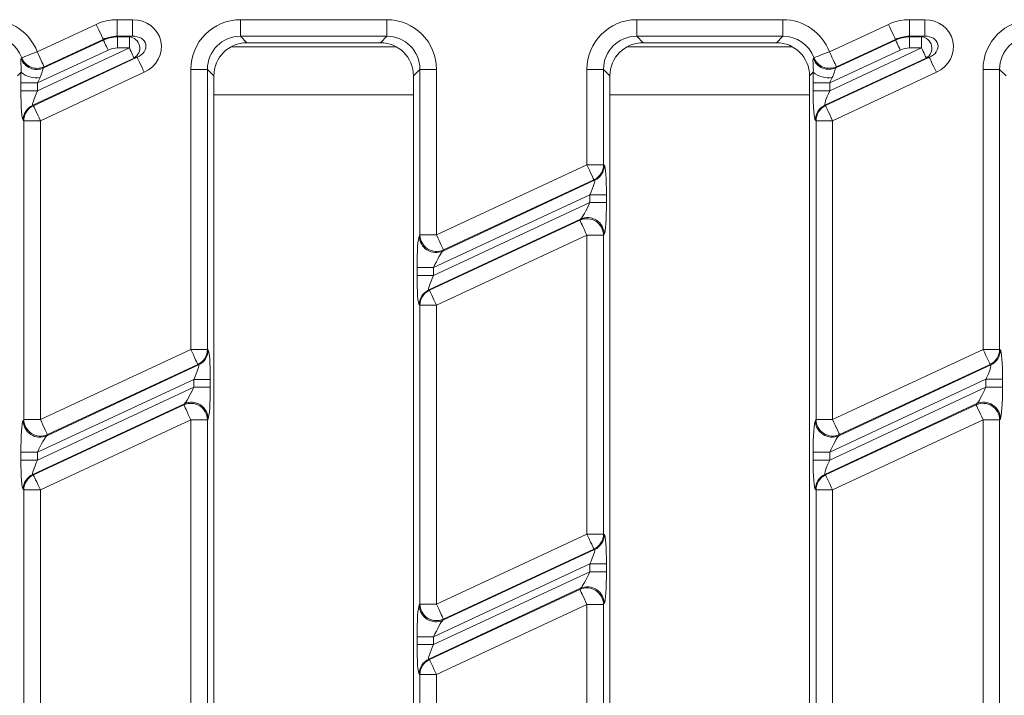
# Model space of a CAD drawing. Units: millimetres. Extents: x -656 to 11228, y -31 to 3696.
# Drawn here: x 1079 to 1168, y 1421 to 1481 of the extents above; entities that cross this region are included whole.
import ezdxf

# ---------------------------------------------------------------- set-up
doc = ezdxf.new("R2010")
doc.units = ezdxf.units.MM
doc.header["$LTSCALE"] = 10

msp = doc.modelspace()

# ---------------------------------------------------------------- linework, layer by layer
at = {"color": 7, "linetype": 'Continuous', "lineweight": 15}
for p, q in [((1080.564, 1478.568), (1085.89, 1481.051)), ((1087.784, 1481.471), (1089.16, 1481.471)), ((1087.784, 1479.977), (1087.784, 1481.471)), ((1089.16, 1479.977), (1089.16, 1481.471)), ((1098.898, 1481.471), (1112.081, 1481.471)), ((1098.898, 1479.977), (1098.898, 1481.471)), ((1112.081, 1479.977), (1112.081, 1481.471)), ((1134.612, 1481.471), (1147.795, 1481.471)), ((1134.612, 1479.977), (1134.612, 1481.471)), ((1147.795, 1479.977), (1147.795, 1481.471)), ((1151.991, 1478.571), (1157.31, 1481.051)), ((1159.204, 1481.471), (1160.58, 1481.471)), ((1159.204, 1479.977), (1159.204, 1481.471)), ((1160.58, 1479.977), (1160.58, 1481.471)), ((1089.16, 1479.977), (1087.784, 1479.977)), ((1087.784, 1479.977), (1087.798, 1479.914)), ((1087.798, 1479.914), (1088.876, 1479.914)), ((1087.798, 1478.918), (1087.798, 1479.914)), ((1088.876, 1479.914), (1089.16, 1479.977)), ((1088.876, 1478.918), (1088.876, 1479.914)), ((1112.081, 1479.977), (1098.898, 1479.977)), ((1098.898, 1479.977), (1099.478, 1479.397)), ((1111.501, 1479.397), (1112.081, 1479.977)), ((1147.795, 1479.977), (1134.612, 1479.977)), ((1134.612, 1479.977), (1135.192, 1479.397)), ((1147.215, 1479.397), (1147.795, 1479.977)), ((1160.58, 1479.977), (1159.204, 1479.977)), ((1159.204, 1479.977), (1159.218, 1479.914)), ((1159.218, 1479.914), (1160.296, 1479.914)), ((1159.218, 1478.918), (1159.218, 1479.914)), ((1160.296, 1479.914), (1160.58, 1479.977)), ((1160.296, 1478.918), (1160.296, 1479.914)), ((1081.144, 1477.12), (1086.535, 1479.634)), ((1086.521, 1479.697), (1081.195, 1477.213)), ((1086.535, 1479.634), (1086.521, 1479.697)), ((1098.05, 1479.035), (1112.929, 1479.035)), ((1111.501, 1479.397), (1099.478, 1479.397)), ((1133.765, 1479.035), (1148.643, 1479.035)), ((1147.215, 1479.397), (1135.192, 1479.397)), ((1152.571, 1477.123), (1157.955, 1479.634)), ((1157.941, 1479.697), (1152.622, 1477.217)), ((1157.955, 1479.634), (1157.941, 1479.697)), ((1080.587, 1475.052), (1088.876, 1478.918)), ((1086.956, 1478.731), (1080.587, 1475.761)), ((1088.876, 1478.918), (1087.798, 1478.918)), ((1152.016, 1475.056), (1160.296, 1478.918)), ((1158.376, 1478.731), (1152.016, 1475.765)), ((1160.296, 1478.918), (1159.218, 1478.918)), ((1089.297, 1478.015), (1080.155, 1473.752)), ((1080.218, 1473.712), (1089.581, 1478.078)), ((1089.581, 1478.078), (1089.297, 1478.015)), ((1160.717, 1478.015), (1151.584, 1473.756)), ((1151.647, 1473.716), (1161.001, 1478.078)), ((1161.001, 1478.078), (1160.717, 1478.015)), ((1079.107, 1476.74), (1078.775, 1476.408)), ((1090.212, 1476.723), (1080.85, 1472.358)), ((1094.415, 1451.723), (1094.415, 1476.988)), ((1095.909, 1476.988), (1094.415, 1476.988)), ((1095.909, 1476.988), (1095.909, 1451.723)), ((1096.489, 1476.408), (1095.909, 1476.988)), ((1096.489, 1476.408), (1096.489, 1342.385)), ((1115.07, 1476.988), (1114.489, 1476.408)), ((1114.489, 1342.385), (1114.489, 1476.408)), ((1115.07, 1462.051), (1115.07, 1476.988)), ((1115.07, 1476.988), (1116.564, 1476.988)), ((1116.564, 1476.988), (1116.564, 1462.051)), ((1130.129, 1468.377), (1130.129, 1476.988)), ((1131.624, 1476.988), (1130.129, 1476.988)), ((1131.624, 1476.988), (1131.624, 1468.377)), ((1132.204, 1476.408), (1131.624, 1476.988)), ((1132.204, 1476.408), (1132.204, 1342.385)), ((1150.535, 1476.74), (1150.204, 1476.408)), ((1150.204, 1342.385), (1150.204, 1476.408)), ((1161.632, 1476.723), (1152.278, 1472.362)), ((1165.844, 1451.727), (1165.844, 1476.988)), ((1167.338, 1476.988), (1165.844, 1476.988)), ((1167.338, 1476.988), (1167.338, 1451.727)), ((1167.918, 1476.408), (1167.338, 1476.988)), ((1079.093, 1475.052), (1079.093, 1475.761)), ((1079.093, 1475.761), (1080.587, 1475.761)), ((1080.587, 1475.761), (1080.587, 1475.052)), ((1150.521, 1475.056), (1150.521, 1475.765)), ((1150.521, 1475.765), (1152.016, 1475.765)), ((1152.016, 1475.765), (1152.016, 1475.056)), ((1079.093, 1475.052), (1080.587, 1475.052)), ((1096.489, 1474.683), (1114.489, 1474.683)), ((1132.204, 1474.683), (1150.204, 1474.683)), ((1150.521, 1475.056), (1152.016, 1475.056)), ((1080.155, 1473.752), (1080.218, 1473.712)), ((1151.584, 1473.756), (1151.647, 1473.716)), ((1079.355, 1472.358), (1079.292, 1472.398)), ((1079.355, 1472.358), (1080.85, 1472.358)), ((1079.355, 1445.397), (1079.355, 1472.358)), ((1080.85, 1472.358), (1080.85, 1445.397)), ((1150.784, 1472.362), (1150.721, 1472.402)), ((1150.784, 1472.362), (1152.278, 1472.362)), ((1150.784, 1445.401), (1150.784, 1472.362)), ((1152.278, 1472.362), (1152.278, 1445.401)), ((1116.564, 1462.051), (1130.129, 1468.377)), ((1131.624, 1468.377), (1130.129, 1468.377)), ((1131.624, 1468.377), (1131.686, 1468.337)), ((1117.133, 1460.598), (1130.824, 1466.982)), ((1130.761, 1467.022), (1117.195, 1460.697)), ((1130.824, 1466.982), (1130.761, 1467.022)), ((1130.392, 1465.682), (1116.301, 1459.111)), ((1116.301, 1458.403), (1130.392, 1464.973)), ((1131.886, 1465.682), (1130.392, 1465.682)), ((1130.392, 1464.973), (1130.392, 1465.682)), ((1131.886, 1464.973), (1130.392, 1464.973)), ((1131.886, 1465.682), (1131.886, 1464.973)), ((1129.561, 1463.486), (1115.87, 1457.102)), ((1115.932, 1457.062), (1129.498, 1463.388)), ((1129.498, 1463.388), (1129.561, 1463.486)), ((1115.007, 1461.952), (1115.07, 1462.051)), ((1115.07, 1462.051), (1116.564, 1462.051)), ((1130.129, 1462.033), (1116.564, 1455.708)), ((1130.129, 1435.073), (1130.129, 1462.033)), ((1131.624, 1462.033), (1130.129, 1462.033)), ((1131.686, 1462.132), (1131.624, 1462.033)), ((1131.624, 1462.033), (1131.624, 1435.073)), ((1117.195, 1460.697), (1117.133, 1460.598)), ((1114.807, 1458.403), (1114.807, 1459.111)), ((1114.807, 1459.111), (1116.301, 1459.111)), ((1116.301, 1459.111), (1116.301, 1458.403)), ((1114.807, 1458.403), (1116.301, 1458.403)), ((1115.87, 1457.102), (1115.932, 1457.062)), ((1115.07, 1455.708), (1115.007, 1455.748)), ((1115.07, 1428.747), (1115.07, 1455.708)), ((1115.07, 1455.708), (1116.564, 1455.708)), ((1116.564, 1455.708), (1116.564, 1428.747)), ((1080.85, 1445.397), (1094.415, 1451.723)), ((1095.909, 1451.723), (1094.415, 1451.723)), ((1095.909, 1451.723), (1095.972, 1451.683)), ((1152.278, 1445.401), (1165.844, 1451.727)), ((1167.338, 1451.727), (1165.844, 1451.727)), ((1167.338, 1451.727), (1167.401, 1451.687)), ((1081.418, 1443.944), (1095.109, 1450.329)), ((1095.047, 1450.369), (1081.481, 1444.043)), ((1095.109, 1450.329), (1095.047, 1450.369)), ((1152.847, 1443.948), (1166.538, 1450.333)), ((1166.475, 1450.373), (1152.91, 1444.047)), ((1166.538, 1450.333), (1166.475, 1450.373)), ((1094.678, 1449.028), (1080.587, 1442.458)), ((1096.172, 1449.028), (1094.678, 1449.028)), ((1094.678, 1448.319), (1094.678, 1449.028)), ((1096.172, 1449.028), (1096.172, 1448.319)), ((1166.106, 1449.032), (1152.016, 1442.462)), ((1167.6, 1449.032), (1166.106, 1449.032)), ((1166.106, 1448.323), (1166.106, 1449.032)), ((1167.6, 1449.032), (1167.6, 1448.323)), ((1080.587, 1441.749), (1094.678, 1448.319)), ((1096.172, 1448.319), (1094.678, 1448.319)), ((1152.016, 1441.753), (1166.106, 1448.323)), ((1167.6, 1448.323), (1166.106, 1448.323)), ((1093.846, 1446.832), (1080.155, 1440.448)), ((1080.218, 1440.408), (1093.784, 1446.734)), ((1093.784, 1446.734), (1093.846, 1446.832)), ((1165.275, 1446.836), (1151.584, 1440.452)), ((1151.647, 1440.412), (1165.212, 1446.738)), ((1165.212, 1446.738), (1165.275, 1446.836)), ((1079.292, 1445.299), (1079.355, 1445.397)), ((1079.355, 1445.397), (1080.85, 1445.397)), ((1094.415, 1445.38), (1080.85, 1439.054)), ((1094.415, 1418.419), (1094.415, 1445.38)), ((1095.909, 1445.38), (1094.415, 1445.38)), ((1095.972, 1445.478), (1095.909, 1445.38)), ((1095.909, 1445.38), (1095.909, 1418.419)), ((1150.721, 1445.303), (1150.784, 1445.401)), ((1150.784, 1445.401), (1152.278, 1445.401)), ((1165.844, 1445.384), (1152.278, 1439.058)), ((1165.844, 1418.423), (1165.844, 1445.384)), ((1167.338, 1445.384), (1165.844, 1445.384)), ((1167.401, 1445.482), (1167.338, 1445.384)), ((1167.338, 1445.384), (1167.338, 1418.423)), ((1081.481, 1444.043), (1081.418, 1443.944)), ((1152.91, 1444.047), (1152.847, 1443.948)), ((1079.093, 1441.749), (1079.093, 1442.458)), ((1079.093, 1442.458), (1080.587, 1442.458)), ((1079.093, 1441.749), (1080.587, 1441.749)), ((1080.587, 1442.458), (1080.587, 1441.749)), ((1150.521, 1441.753), (1150.521, 1442.462)), ((1150.521, 1442.462), (1152.016, 1442.462)), ((1150.521, 1441.753), (1152.016, 1441.753)), ((1152.016, 1442.462), (1152.016, 1441.753)), ((1080.155, 1440.448), (1080.218, 1440.408)), ((1151.584, 1440.452), (1151.647, 1440.412)), ((1079.355, 1439.054), (1079.292, 1439.094)), ((1079.355, 1439.054), (1080.85, 1439.054)), ((1079.355, 1412.094), (1079.355, 1439.054)), ((1080.85, 1439.054), (1080.85, 1412.094)), ((1150.784, 1439.058), (1150.721, 1439.098)), ((1150.784, 1439.058), (1152.278, 1439.058)), ((1150.784, 1412.098), (1150.784, 1439.058)), ((1152.278, 1439.058), (1152.278, 1412.098)), ((1116.564, 1428.747), (1130.129, 1435.073)), ((1131.624, 1435.073), (1130.129, 1435.073)), ((1131.624, 1435.073), (1131.686, 1435.033)), ((1117.133, 1427.295), (1130.824, 1433.679)), ((1130.761, 1433.719), (1117.195, 1427.393)), ((1130.824, 1433.679), (1130.761, 1433.719)), ((1130.392, 1432.378), (1116.301, 1425.808)), ((1131.886, 1432.378), (1130.392, 1432.378)), ((1130.392, 1431.669), (1130.392, 1432.378)), ((1131.886, 1432.378), (1131.886, 1431.669)), ((1116.301, 1425.099), (1130.392, 1431.669)), ((1131.886, 1431.669), (1130.392, 1431.669)), ((1129.561, 1430.183), (1115.87, 1423.798)), ((1129.498, 1430.084), (1129.561, 1430.183)), ((1115.932, 1423.758), (1129.498, 1430.084)), ((1115.007, 1428.649), (1115.07, 1428.747)), ((1115.07, 1428.747), (1116.564, 1428.747)), ((1130.129, 1428.73), (1116.564, 1422.404)), ((1131.624, 1428.73), (1130.129, 1428.73)), ((1130.129, 1401.769), (1130.129, 1428.73)), ((1131.686, 1428.828), (1131.624, 1428.73)), ((1131.624, 1428.73), (1131.624, 1401.769)), ((1117.195, 1427.393), (1117.133, 1427.295)), ((1114.807, 1425.099), (1114.807, 1425.808)), ((1114.807, 1425.808), (1116.301, 1425.808)), ((1116.301, 1425.808), (1116.301, 1425.099)), ((1114.807, 1425.099), (1116.301, 1425.099)), ((1115.87, 1423.798), (1115.932, 1423.758)), ((1115.07, 1422.404), (1115.007, 1422.444)), ((1115.07, 1422.404), (1116.564, 1422.404)), ((1115.07, 1395.444), (1115.07, 1422.404)), ((1116.564, 1422.404), (1116.564, 1395.444))]:
    msp.add_line(p, q, dxfattribs=at)
at = {"color": 7, "linetype": 'Continuous', "lineweight": 15, "flags": 128}
for points in [[(1086.521, 1479.697), (1086.5, 1479.742), (1086.458, 1479.832), (1086.397, 1479.964), (1086.318, 1480.133), (1086.224, 1480.333), (1086.119, 1480.558), (1086.006, 1480.8), (1085.89, 1481.051)], [(1157.941, 1479.697), (1157.92, 1479.742), (1157.878, 1479.832), (1157.817, 1479.964), (1157.738, 1480.133), (1157.644, 1480.333), (1157.539, 1480.558), (1157.426, 1480.8), (1157.31, 1481.051)], [(1086.956, 1478.731), (1086.878, 1478.898), (1086.803, 1479.06), (1086.733, 1479.21), (1086.67, 1479.343), (1086.618, 1479.456), (1086.577, 1479.544), (1086.549, 1479.604), (1086.535, 1479.634)], [(1158.376, 1478.731), (1158.298, 1478.898), (1158.223, 1479.06), (1158.153, 1479.21), (1158.09, 1479.343), (1158.038, 1479.456), (1157.997, 1479.544), (1157.969, 1479.604), (1157.955, 1479.634)], [(1079.168, 1478.044), (1079.22, 1478.064), (1079.316, 1478.1), (1079.453, 1478.151), (1079.628, 1478.217), (1079.833, 1478.294), (1080.063, 1478.38), (1080.309, 1478.472), (1080.564, 1478.568)], [(1080.564, 1478.568), (1080.681, 1478.317), (1080.793, 1478.075), (1080.898, 1477.85), (1080.992, 1477.649), (1081.071, 1477.48), (1081.132, 1477.348), (1081.174, 1477.258), (1081.195, 1477.213)], [(1088.876, 1478.918), (1088.954, 1478.751), (1089.03, 1478.589), (1089.1, 1478.439), (1089.162, 1478.306), (1089.214, 1478.193), (1089.255, 1478.105), (1089.283, 1478.045), (1089.297, 1478.015)], [(1150.596, 1478.047), (1150.647, 1478.066), (1150.743, 1478.102), (1150.881, 1478.154), (1151.055, 1478.219), (1151.261, 1478.297), (1151.49, 1478.383), (1151.736, 1478.475), (1151.991, 1478.571)], [(1151.991, 1478.571), (1152.108, 1478.32), (1152.221, 1478.078), (1152.326, 1477.853), (1152.419, 1477.653), (1152.498, 1477.484), (1152.56, 1477.352), (1152.601, 1477.262), (1152.622, 1477.217)], [(1160.296, 1478.918), (1160.374, 1478.751), (1160.45, 1478.589), (1160.52, 1478.439), (1160.582, 1478.306), (1160.634, 1478.193), (1160.675, 1478.105), (1160.703, 1478.045), (1160.717, 1478.015)], [(1089.581, 1478.078), (1089.602, 1478.033), (1089.644, 1477.943), (1089.705, 1477.811), (1089.784, 1477.642), (1089.877, 1477.441), (1089.982, 1477.216), (1090.095, 1476.974), (1090.212, 1476.723)], [(1161.001, 1478.078), (1161.022, 1478.033), (1161.064, 1477.943), (1161.125, 1477.811), (1161.204, 1477.642), (1161.297, 1477.441), (1161.402, 1477.216), (1161.515, 1476.974), (1161.632, 1476.723)], [(1080.218, 1473.712), (1080.239, 1473.667), (1080.281, 1473.577), (1080.342, 1473.445), (1080.421, 1473.276), (1080.515, 1473.076), (1080.62, 1472.85), (1080.733, 1472.608), (1080.85, 1472.358)], [(1151.647, 1473.716), (1151.668, 1473.671), (1151.71, 1473.581), (1151.771, 1473.449), (1151.85, 1473.28), (1151.943, 1473.08), (1152.048, 1472.854), (1152.161, 1472.612), (1152.278, 1472.362)], [(1130.761, 1467.022), (1130.74, 1467.068), (1130.698, 1467.158), (1130.636, 1467.289), (1130.558, 1467.458), (1130.464, 1467.659), (1130.359, 1467.884), (1130.246, 1468.126), (1130.129, 1468.377)], [(1130.129, 1462.033), (1130.012, 1462.284), (1129.9, 1462.526), (1129.795, 1462.751), (1129.701, 1462.952), (1129.622, 1463.121), (1129.561, 1463.253), (1129.519, 1463.343), (1129.498, 1463.388)], [(1116.564, 1462.051), (1116.681, 1461.8), (1116.794, 1461.558), (1116.899, 1461.333), (1116.992, 1461.133), (1117.071, 1460.964), (1117.132, 1460.832), (1117.174, 1460.742), (1117.195, 1460.697)], [(1115.932, 1457.062), (1115.953, 1457.017), (1115.995, 1456.927), (1116.057, 1456.795), (1116.136, 1456.626), (1116.229, 1456.426), (1116.334, 1456.2), (1116.447, 1455.958), (1116.564, 1455.708)], [(1095.047, 1450.369), (1095.026, 1450.414), (1094.984, 1450.504), (1094.922, 1450.635), (1094.843, 1450.804), (1094.75, 1451.005), (1094.645, 1451.23), (1094.532, 1451.472), (1094.415, 1451.723)], [(1166.475, 1450.373), (1166.454, 1450.418), (1166.412, 1450.508), (1166.351, 1450.639), (1166.272, 1450.808), (1166.178, 1451.009), (1166.073, 1451.234), (1165.961, 1451.476), (1165.844, 1451.727)], [(1094.415, 1445.38), (1094.298, 1445.63), (1094.185, 1445.872), (1094.08, 1446.098), (1093.987, 1446.298), (1093.908, 1446.467), (1093.846, 1446.599), (1093.805, 1446.689), (1093.784, 1446.734)], [(1165.844, 1445.384), (1165.727, 1445.634), (1165.614, 1445.876), (1165.509, 1446.101), (1165.415, 1446.302), (1165.337, 1446.471), (1165.275, 1446.603), (1165.233, 1446.693), (1165.212, 1446.738)], [(1080.85, 1445.397), (1080.966, 1445.147), (1081.079, 1444.905), (1081.184, 1444.679), (1081.278, 1444.479), (1081.357, 1444.31), (1081.418, 1444.178), (1081.46, 1444.088), (1081.481, 1444.043)], [(1152.278, 1445.401), (1152.395, 1445.151), (1152.508, 1444.909), (1152.613, 1444.683), (1152.706, 1444.483), (1152.785, 1444.314), (1152.847, 1444.182), (1152.889, 1444.092), (1152.91, 1444.047)], [(1080.218, 1440.408), (1080.239, 1440.363), (1080.281, 1440.273), (1080.342, 1440.141), (1080.421, 1439.972), (1080.515, 1439.772), (1080.62, 1439.547), (1080.733, 1439.305), (1080.85, 1439.054)], [(1151.647, 1440.412), (1151.668, 1440.367), (1151.71, 1440.277), (1151.771, 1440.145), (1151.85, 1439.976), (1151.943, 1439.776), (1152.048, 1439.551), (1152.161, 1439.309), (1152.278, 1439.058)], [(1130.761, 1433.719), (1130.74, 1433.764), (1130.698, 1433.854), (1130.636, 1433.986), (1130.558, 1434.155), (1130.464, 1434.355), (1130.359, 1434.58), (1130.246, 1434.822), (1130.129, 1435.073)], [(1130.129, 1428.73), (1130.012, 1428.98), (1129.9, 1429.222), (1129.795, 1429.448), (1129.701, 1429.648), (1129.622, 1429.817), (1129.561, 1429.949), (1129.519, 1430.039), (1129.498, 1430.084)], [(1116.564, 1428.747), (1116.681, 1428.497), (1116.794, 1428.255), (1116.899, 1428.03), (1116.992, 1427.829), (1117.071, 1427.66), (1117.132, 1427.528), (1117.174, 1427.438), (1117.195, 1427.393)], [(1115.932, 1423.758), (1115.953, 1423.713), (1115.995, 1423.623), (1116.057, 1423.492), (1116.136, 1423.323), (1116.229, 1423.122), (1116.334, 1422.897), (1116.447, 1422.655), (1116.564, 1422.404)]]:
    msp.add_lwpolyline(points, dxfattribs=at)
at = {"color": 7, "linetype": 'Continuous', "lineweight": 15}
for centre, radius, start, end in [((1088.796, 1478.9), 1.017, 299.54111, 85.45895), ((1160.216, 1478.9), 1.017, 299.54083, 85.4588), ((1080.524, 1478.497), 1.51, 200.79377, 294.21014), ((1080.576, 1478.591), 1.51, 201.20301, 294.21339), ((1151.952, 1478.501), 1.51, 200.83961, 294.21046), ((1152.003, 1478.594), 1.51, 201.24902, 294.21419), ((1080.461, 1478.277), 2.048, 228.61514, 280.21908), ((1151.889, 1478.284), 2.053, 228.75629, 280.18633), ((1080.799, 1472.39), 1.507, 115.29839, 179.70172), ((1080.862, 1472.35), 1.507, 115.29804, 179.70208), ((1152.228, 1472.394), 1.507, 115.29788, 179.70167), ((1152.29, 1472.354), 1.507, 115.29788, 179.70167), ((1130.117, 1468.385), 1.507, 295.29878, 359.70134), ((1130.18, 1468.345), 1.507, 295.29853, 359.70159), ((1130.114, 1462.009), 1.51, 0.91781, 114.08206), ((1130.177, 1462.108), 1.51, 0.91781, 114.08206), ((1116.516, 1461.977), 1.51, 180.91765, 294.08278), ((1116.579, 1462.075), 1.51, 180.91763, 294.0828), ((1116.513, 1455.74), 1.507, 115.29878, 179.70134), ((1116.576, 1455.7), 1.507, 115.29779, 179.70233), ((1094.403, 1451.731), 1.507, 295.29831, 359.70181), ((1094.466, 1451.691), 1.507, 295.29833, 359.7015), ((1165.831, 1451.735), 1.507, 295.29883, 359.70129), ((1165.894, 1451.695), 1.507, 295.29866, 359.70146), ((1094.4, 1445.355), 1.51, 0.91799, 114.08216), ((1094.462, 1445.454), 1.51, 0.91773, 114.08242), ((1165.828, 1445.359), 1.51, 0.91813, 114.08192), ((1165.891, 1445.458), 1.51, 0.91813, 114.08192), ((1080.802, 1445.323), 1.51, 180.91785, 294.0823), ((1080.865, 1445.421), 1.51, 180.9177, 294.08217), ((1152.231, 1445.327), 1.51, 180.91805, 294.08182), ((1152.294, 1445.425), 1.51, 180.91805, 294.08182), ((1080.799, 1439.086), 1.507, 115.29807, 179.70177), ((1080.862, 1439.046), 1.507, 115.29783, 179.702), ((1152.228, 1439.09), 1.507, 115.29866, 179.70146), ((1152.29, 1439.05), 1.507, 115.29883, 179.70129), ((1130.117, 1435.081), 1.507, 295.29866, 359.70146), ((1130.18, 1435.041), 1.507, 295.29833, 359.7015), ((1130.114, 1428.706), 1.51, 0.91783, 114.08232), ((1130.177, 1428.804), 1.51, 0.91783, 114.08232), ((1116.516, 1428.673), 1.51, 180.9176, 294.08226), ((1116.579, 1428.772), 1.51, 180.91782, 294.08204), ((1116.513, 1422.436), 1.507, 115.29866, 179.70146), ((1116.576, 1422.396), 1.507, 115.29734, 179.70249)]:
    msp.add_arc(centre, radius, start, end, dxfattribs=at)
for centre, major_axis, ratio, start_param, end_param in [((1076.332, 1476.954), (3.206, 3.206), 0.992433, 5.85929, 7.064785), ((1087.792, 1476.954), (0.978, -4.411), 0.996009, 2.92427, 3.358915), ((1089.074, 1478.962), (-2.633, -0.584), 0.927122, 1.80551, 4.477675), ((1098.932, 1476.954), (-3.206, 3.206), 0.992433, 5.501585, 7.064785), ((1112.047, 1476.954), (3.206, 3.206), 0.992433, 5.501585, 7.064785), ((1134.647, 1476.954), (-3.206, 3.206), 0.992433, 5.501585, 7.064785), ((1147.761, 1476.954), (3.206, 3.206), 0.992433, 5.860096, 7.064785), ((1159.212, 1476.954), (0.978, -4.411), 0.996009, 2.92427, 3.358915), ((1160.494, 1478.962), (-2.633, -0.584), 0.927122, 1.80551, 4.477675), ((1170.361, 1476.954), (-3.206, 3.206), 0.992433, 5.501585, 7.064785), ((1076.332, 1476.954), (2.154, 2.154), 0.985007, 5.85929, 7.064785), ((1087.792, 1476.954), (-0.655, 2.952), 0.992057, 6.065863, 6.500508), ((1087.801, 1476.91), (-0.65, 2.933), 0.998661, 6.065863, 6.500508), ((1089.074, 1478.962), (1.275, 0.283), 0.765795, 4.947103, 7.619268), ((1098.932, 1476.954), (-2.154, 2.154), 0.985007, 5.501585, 7.064785), ((1112.047, 1476.954), (2.154, 2.154), 0.985007, 5.501585, 7.064785), ((1134.647, 1476.954), (-2.154, 2.154), 0.985007, 5.501585, 7.064785), ((1147.761, 1476.954), (2.154, 2.154), 0.985007, 5.860096, 7.064785), ((1159.212, 1476.954), (-0.655, 2.952), 0.992057, 6.065863, 6.500508), ((1159.221, 1476.91), (-0.65, 2.933), 0.998661, 6.065863, 6.500508), ((1160.494, 1478.962), (1.275, 0.283), 0.765795, 4.947103, 7.619268), ((1170.361, 1476.954), (2.154, -2.154), 0.985007, 2.359993, 3.923193), ((1099.501, 1476.385), (-2.137, 2.137), 0.992433, 5.501585, 7.064785), ((1111.478, 1476.385), (2.137, 2.137), 0.992433, 5.501585, 7.064785), ((1135.215, 1476.385), (-2.137, 2.137), 0.992433, 5.501585, 7.064785), ((1147.192, 1476.385), (2.137, 2.137), 0.992433, 5.501585, 7.064785), ((1087.801, 1476.91), (0.435, -1.96), 0.996009, 2.92427, 3.358915), ((1159.221, 1476.91), (0.435, -1.96), 0.996009, 2.92427, 3.358915), ((1076.963, 1477.585), (7.858, 11.495), 0.112856, 4.822037, 4.829258), ((1148.385, 1477.578), (7.858, 11.495), 0.112856, 4.822844, 4.830064), ((1079.312, 1475.863), (0.008, 2.76), 0.079183, 1.247895, 1.607987), ((1077.595, 1476.231), (7.649, 12.887), 0.175975, 4.885158, 4.892379), ((1150.74, 1475.867), (0.008, 2.76), 0.079183, 1.249468, 1.607987), ((1149.016, 1476.223), (7.649, 12.887), 0.175975, 4.885965, 4.893185), ((1080.806, 1475.863), (0.656, 1.401), 0.100853, 1.33063, 1.690722), ((1152.234, 1475.867), (0.656, 1.401), 0.100853, 1.332203, 1.690722), ((1079.312, 1475.154), (0.008, 2.76), 0.079183, 1.607987, 3.091517), ((1080.806, 1475.154), (0.656, 1.401), 0.100853, 1.690722, 3.174252), ((1150.74, 1475.158), (0.008, 2.76), 0.079183, 1.607987, 3.091517), ((1152.234, 1475.158), (0.656, 1.401), 0.100853, 1.690722, 3.174252), ((1131.667, 1465.58), (0.008, 2.76), 0.079183, 4.74958, 6.23311), ((1130.173, 1465.58), (0.656, 1.401), 0.100853, 4.832315, 6.315845), ((1130.173, 1464.871), (0.656, 1.401), 0.100853, 3.348785, 4.832315), ((1131.667, 1464.871), (0.008, 2.76), 0.079183, 3.26605, 4.74958), ((1115.026, 1459.213), (0.008, 2.76), 0.079183, 0.124457, 1.607987), ((1116.52, 1459.213), (0.656, 1.401), 0.100853, 0.207192, 1.690722), ((1115.026, 1458.505), (0.008, 2.76), 0.079183, 1.607987, 3.091517), ((1116.52, 1458.505), (0.656, 1.401), 0.100853, 1.690722, 3.174252), ((1095.953, 1448.926), (0.008, 2.76), 0.079183, 4.74958, 6.23311), ((1167.382, 1448.93), (0.008, 2.76), 0.079183, 4.74958, 6.23311), ((1094.459, 1448.926), (0.656, 1.401), 0.100853, 4.832315, 6.315845), ((1165.887, 1448.93), (0.656, 1.401), 0.100853, 4.832315, 6.315845), ((1094.459, 1448.217), (0.656, 1.401), 0.100853, 3.348785, 4.832315), ((1095.953, 1448.217), (0.008, 2.76), 0.079183, 3.26605, 4.74958), ((1165.887, 1448.221), (0.656, 1.401), 0.100853, 3.348785, 4.832315), ((1167.382, 1448.221), (0.008, 2.76), 0.079183, 3.26605, 4.74958), ((1079.312, 1442.56), (0.008, 2.76), 0.079183, 0.124457, 1.607987), ((1150.74, 1442.564), (0.008, 2.76), 0.079183, 0.124457, 1.607987), ((1080.806, 1442.56), (0.656, 1.401), 0.100853, 0.207192, 1.690722), ((1152.234, 1442.564), (0.656, 1.401), 0.100853, 0.207192, 1.690722), ((1079.312, 1441.851), (0.008, 2.76), 0.079183, 1.607987, 3.091517), ((1080.806, 1441.851), (0.656, 1.401), 0.100853, 1.690722, 3.174252), ((1150.74, 1441.855), (0.008, 2.76), 0.079183, 1.607987, 3.091517), ((1152.234, 1441.855), (0.656, 1.401), 0.100853, 1.690722, 3.174252), ((1131.667, 1432.276), (0.008, 2.76), 0.079183, 4.74958, 6.23311), ((1130.173, 1432.276), (0.656, 1.401), 0.100853, 4.832315, 6.315845), ((1130.173, 1431.567), (0.656, 1.401), 0.100853, 3.348785, 4.832315), ((1131.667, 1431.567), (0.008, 2.76), 0.079183, 3.26605, 4.74958), ((1115.026, 1425.91), (0.008, 2.76), 0.079183, 0.124457, 1.607987), ((1116.52, 1425.91), (0.656, 1.401), 0.100853, 0.207192, 1.690722), ((1115.026, 1425.201), (0.008, 2.76), 0.079183, 1.607987, 3.091517), ((1116.52, 1425.201), (0.656, 1.401), 0.100853, 1.690722, 3.174252)]:
    msp.add_ellipse(centre, major_axis=major_axis, ratio=ratio, start_param=start_param, end_param=end_param, dxfattribs=at)
for points, knots in [([(1079.107, 1476.74), (1079.109, 1476.812), (1079.117, 1477.082), (1079.093, 1477.473), (1079.069, 1477.819), (1079.098, 1477.913), (1079.113, 1477.961)], [0, 0, 0, 0, 0.097621, 0.367451, 0.67272, 1, 1, 1, 1]), ([(1150.535, 1476.74), (1150.538, 1476.812), (1150.546, 1477.084), (1150.521, 1477.475), (1150.497, 1477.821), (1150.525, 1477.915), (1150.54, 1477.963)], [0, 0, 0, 0, 0.098627, 0.368159, 0.673096, 1, 1, 1, 1]), ([(1081.144, 1477.12), (1081.12, 1477.086), (1081.073, 1477.015), (1081.018, 1476.76), (1080.931, 1476.485), (1080.849, 1476.313), (1080.825, 1476.261)], [0, 0, 0, 0, 0.270791, 0.552212, 0.862504, 1, 1, 1, 1]), ([(1152.571, 1477.123), (1152.548, 1477.089), (1152.5, 1477.019), (1152.446, 1476.764), (1152.359, 1476.488), (1152.277, 1476.316), (1152.252, 1476.263)], [0, 0, 0, 0, 0.270425, 0.551398, 0.861099, 1, 1, 1, 1])]:
    msp.add_open_spline(points, degree=3, knots=knots, dxfattribs=at)

doc.saveas('drawing.dxf')
